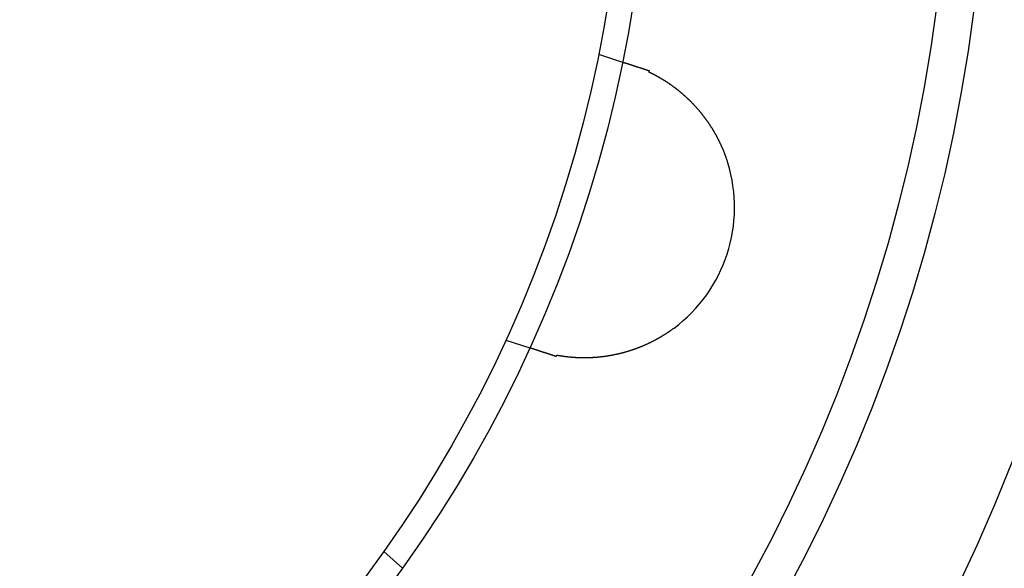
# Model space of a CAD drawing. Extents: x -130 to 130, y -316 to 248.
# Drawn here: x 28 to 67, y -211 to -189 of the extents above; entities that cross this region are included whole.
import ezdxf

# ---------------------------------------------------------------- set-up
doc = ezdxf.new("R2010")
doc.units = 0
doc.header["$LTSCALE"] = 20
doc.layers.get('0').update_dxf_attribs({"linetype": 'CONTINUOUS'})
doc.layers.add('STEMPEL', color=3, linetype='CONTINUOUS')

# ---------------------------------------------------------------- blocks, each defined once
blk = doc.blocks.new('A$CCBC14164')
at = {"color": 1, "linetype": 'CONTINUOUS'}
for p, q in [((50.97873, 119.74478), (51.93606, 119.43373)), ((47.27052, 108.3321), (48.22785, 108.02105)), ((42.40021, 99.89648), (43.14826, 99.22293))]:
    blk.add_line(p, q, dxfattribs=at)
at = {"color": 1}
for points in [[(51.9361, 119.434, 0), (51.9361, 119.434, 0), (51.9361, 119.434, 0), (51.9361, 119.434, 0), (51.9362, 119.434, 0), (51.9363, 119.434, 0), (51.9364, 119.434, 0), (51.9365, 119.434, 0), (51.9366, 119.434, 0), (51.9367, 119.434, 0), (51.9369, 119.433, 0), (51.9371, 119.433, 0), (51.9373, 119.433, 0), (51.9375, 119.433, 0), (51.9377, 119.433, 0), (51.938, 119.433, 0), (51.9382, 119.433, 0), (51.9385, 119.433, 0), (51.9388, 119.433, 0), (51.9391, 119.433, 0), (51.9395, 119.433, 0), (51.9398, 119.432, 0), (51.9402, 119.432, 0), (51.9406, 119.432, 0), (51.941, 119.432, 0), (51.9414, 119.432, 0), (51.9419, 119.432, 0), (51.9423, 119.432, 0), (51.9428, 119.432, 0), (51.9433, 119.431, 0), (51.9438, 119.431, 0), (51.9443, 119.431, 0), (51.9449, 119.431, 0), (51.9454, 119.431, 0), (51.946, 119.43, 0), (51.9466, 119.43, 0), (51.9472, 119.43, 0), (51.9479, 119.43, 0), (51.9485, 119.43, 0), (51.9492, 119.429, 0), (51.9499, 119.429, 0), (51.9506, 119.429, 0), (51.9513, 119.429, 0), (51.9521, 119.429, 0), (51.9528, 119.428, 0), (51.9536, 119.428, 0), (51.9544, 119.428, 0), (51.9552, 119.428, 0), (51.956, 119.427, 0), (51.9569, 119.427, 0), (51.9578, 119.427, 0), (51.9587, 119.426, 0), (51.9596, 119.426, 0), (51.9605, 119.426, 0), (51.9614, 119.425, 0), (51.9624, 119.425, 0), (51.9634, 119.425, 0), (51.9644, 119.425, 0), (51.9654, 119.424, 0), (51.9664, 119.424, 0), (51.9675, 119.424, 0), (51.9686, 119.423, 0), (51.9696, 119.423, 0), (51.9708, 119.422, 0), (51.9719, 119.422, 0), (51.973, 119.422, 0), (51.9742, 119.421, 0), (51.9754, 119.421, 0), (51.9766, 119.421, 0), (51.9778, 119.42, 0), (51.979, 119.42, 0), (51.9803, 119.419, 0), (51.9816, 119.419, 0), (51.9829, 119.419, 0), (51.9842, 119.418, 0), (51.9855, 119.418, 0), (51.9869, 119.417, 0), (51.9882, 119.417, 0), (51.9896, 119.416, 0), (51.991, 119.416, 0), (51.9925, 119.415, 0), (51.9939, 119.415, 0), (51.9954, 119.414, 0), (51.9969, 119.414, 0), (51.9984, 119.413, 0), (51.9999, 119.413, 0), (52.0014, 119.412, 0), (52.003, 119.412, 0), (52.0046, 119.411, 0), (52.0062, 119.411, 0), (52.0078, 119.41, 0), (52.0094, 119.41, 0), (52.0111, 119.409, 0), (52.0128, 119.409, 0), (52.0145, 119.408, 0), (52.0162, 119.408, 0), (52.0179, 119.407, 0), (52.0197, 119.407, 0), (52.0215, 119.406, 0), (52.0233, 119.405, 0), (52.0251, 119.405, 0), (52.0269, 119.404, 0), (52.0288, 119.404, 0), (52.0306, 119.403, 0), (52.0325, 119.402, 0), (52.0344, 119.402, 0), (52.0364, 119.401, 0), (52.0383, 119.401, 0), (52.0403, 119.4, 0), (52.0423, 119.399, 0), (52.0443, 119.399, 0), (52.0463, 119.398, 0), (52.0483, 119.397, 0), (52.0504, 119.397, 0), (52.0525, 119.396, 0), (52.0546, 119.395, 0), (52.0567, 119.395, 0), (52.0588, 119.394, 0), (52.061, 119.393, 0), (52.0631, 119.392, 0), (52.0653, 119.392, 0), (52.0675, 119.391, 0), (52.0697, 119.39, 0), (52.072, 119.39, 0), (52.0742, 119.389, 0), (52.0765, 119.388, 0), (52.0788, 119.387, 0), (52.0811, 119.387, 0), (52.0834, 119.386, 0), (52.0858, 119.385, 0), (52.0881, 119.384, 0), (52.0905, 119.384, 0), (52.0929, 119.383, 0), (52.0953, 119.382, 0), (52.0977, 119.381, 0), (52.1002, 119.38, 0), (52.1026, 119.38, 0), (52.1051, 119.379, 0), (52.1076, 119.378, 0), (52.1101, 119.377, 0), (52.1126, 119.376, 0), (52.1151, 119.376, 0), (52.1177, 119.375, 0), (52.1203, 119.374, 0), (52.1229, 119.373, 0), (52.1255, 119.372, 0), (52.1281, 119.371, 0), (52.1307, 119.37, 0), (52.1333, 119.37, 0), (52.136, 119.369, 0), (52.1387, 119.368, 0), (52.1414, 119.367, 0), (52.1441, 119.366, 0), (52.1468, 119.365, 0), (52.1495, 119.364, 0), (52.1523, 119.363, 0), (52.155, 119.363, 0), (52.1578, 119.362, 0), (52.1606, 119.361, 0), (52.1634, 119.36, 0), (52.1662, 119.359, 0), (52.1691, 119.358, 0), (52.1719, 119.357, 0), (52.1748, 119.356, 0), (52.1776, 119.355, 0), (52.1805, 119.354, 0), (52.1834, 119.353, 0), (52.1863, 119.352, 0), (52.1893, 119.351, 0), (52.1922, 119.35, 0), (52.1952, 119.35, 0), (52.1981, 119.349, 0), (52.2011, 119.348, 0), (52.2041, 119.347, 0), (52.2071, 119.346, 0), (52.2101, 119.345, 0), (52.2132, 119.344, 0), (52.2162, 119.343, 0), (52.2193, 119.342, 0), (52.2223, 119.341, 0), (52.2254, 119.34, 0), (52.2285, 119.339, 0), (52.2316, 119.338, 0), (52.2347, 119.337, 0), (52.2379, 119.336, 0), (52.241, 119.335, 0), (52.2442, 119.334, 0), (52.2473, 119.333, 0), (52.2505, 119.332, 0), (52.2537, 119.331, 0), (52.2569, 119.329, 0), (52.2601, 119.328, 0)], [(52.2601, 119.328, 0), (52.2621, 119.328, 0), (52.2641, 119.327, 0), (52.2661, 119.326, 0), (52.2681, 119.326, 0), (52.2701, 119.325, 0), (52.2722, 119.325, 0), (52.2742, 119.324, 0), (52.2762, 119.323, 0), (52.2783, 119.323, 0), (52.2803, 119.322, 0), (52.2823, 119.321, 0), (52.2844, 119.321, 0), (52.2864, 119.32, 0), (52.2885, 119.319, 0), (52.2905, 119.319, 0), (52.2926, 119.318, 0), (52.2947, 119.317, 0), (52.2967, 119.317, 0), (52.2988, 119.316, 0), (52.3009, 119.315, 0), (52.3029, 119.315, 0), (52.305, 119.314, 0), (52.3071, 119.313, 0), (52.3092, 119.312, 0), (52.3114, 119.312, 0), (52.3135, 119.311, 0), (52.3156, 119.31, 0), (52.3178, 119.31, 0), (52.3199, 119.309, 0), (52.3221, 119.308, 0), (52.3242, 119.308, 0), (52.3264, 119.307, 0), (52.3286, 119.306, 0), (52.3308, 119.305, 0), (52.333, 119.305, 0), (52.3352, 119.304, 0), (52.3374, 119.303, 0), (52.3396, 119.303, 0), (52.3418, 119.302, 0), (52.3441, 119.301, 0), (52.3463, 119.3, 0), (52.3486, 119.3, 0), (52.3508, 119.299, 0), (52.3531, 119.298, 0), (52.3554, 119.297, 0), (52.3577, 119.297, 0), (52.36, 119.296, 0), (52.3623, 119.295, 0), (52.3646, 119.294, 0), (52.3669, 119.294, 0), (52.3692, 119.293, 0), (52.3716, 119.292, 0), (52.3739, 119.291, 0), (52.3763, 119.291, 0), (52.3786, 119.29, 0), (52.381, 119.289, 0), (52.3834, 119.288, 0), (52.3858, 119.288, 0), (52.3881, 119.287, 0), (52.3905, 119.286, 0), (52.393, 119.285, 0), (52.3954, 119.284, 0), (52.3978, 119.284, 0), (52.4002, 119.283, 0), (52.4027, 119.282, 0), (52.4051, 119.281, 0), (52.4076, 119.281, 0), (52.41, 119.28, 0), (52.4125, 119.279, 0), (52.415, 119.278, 0), (52.4175, 119.277, 0), (52.4199, 119.277, 0), (52.4224, 119.276, 0), (52.425, 119.275, 0), (52.4275, 119.274, 0), (52.43, 119.273, 0), (52.4325, 119.272, 0), (52.4351, 119.272, 0), (52.4376, 119.271, 0), (52.4402, 119.27, 0), (52.4427, 119.269, 0), (52.4453, 119.268, 0), (52.4479, 119.267, 0), (52.4505, 119.267, 0), (52.453, 119.266, 0), (52.4556, 119.265, 0), (52.4583, 119.264, 0), (52.4609, 119.263, 0), (52.4635, 119.262, 0), (52.4661, 119.261, 0), (52.4688, 119.261, 0), (52.4714, 119.26, 0), (52.4741, 119.259, 0), (52.4767, 119.258, 0), (52.4794, 119.257, 0), (52.4821, 119.256, 0), (52.4847, 119.255, 0), (52.4874, 119.255, 0), (52.4901, 119.254, 0), (52.4928, 119.253, 0), (52.4955, 119.252, 0), (52.4983, 119.251, 0), (52.501, 119.25, 0), (52.5037, 119.249, 0), (52.5065, 119.248, 0), (52.5092, 119.247, 0), (52.512, 119.247, 0), (52.5147, 119.246, 0), (52.5175, 119.245, 0), (52.5203, 119.244, 0), (52.5231, 119.243, 0), (52.5258, 119.242, 0), (52.5286, 119.241, 0), (52.5315, 119.24, 0), (52.5343, 119.239, 0), (52.5371, 119.238, 0), (52.5399, 119.238, 0), (52.5428, 119.237, 0), (52.5456, 119.236, 0), (52.5484, 119.235, 0), (52.5513, 119.234, 0), (52.5542, 119.233, 0), (52.557, 119.232, 0), (52.5599, 119.231, 0), (52.5628, 119.23, 0), (52.5657, 119.229, 0), (52.5686, 119.228, 0), (52.5715, 119.227, 0), (52.5744, 119.226, 0), (52.5773, 119.225, 0), (52.5803, 119.224, 0), (52.5832, 119.223, 0), (52.5861, 119.223, 0), (52.5891, 119.222, 0), (52.592, 119.221, 0), (52.595, 119.22, 0), (52.598, 119.219, 0), (52.6009, 119.218, 0), (52.6039, 119.217, 0), (52.6069, 119.216, 0), (52.6099, 119.215, 0), (52.6129, 119.214, 0), (52.6159, 119.213, 0), (52.6189, 119.212, 0), (52.622, 119.211, 0), (52.625, 119.21, 0), (52.628, 119.209, 0), (52.6311, 119.208, 0), (52.6341, 119.207, 0), (52.6372, 119.206, 0), (52.6403, 119.205, 0), (52.6433, 119.204, 0), (52.6464, 119.203, 0), (52.6495, 119.202, 0), (52.6526, 119.201, 0), (52.6557, 119.2, 0), (52.6588, 119.199, 0), (52.6619, 119.198, 0), (52.665, 119.197, 0), (52.6681, 119.196, 0), (52.6713, 119.195, 0), (52.6744, 119.194, 0), (52.6776, 119.193, 0), (52.6807, 119.192, 0), (52.6839, 119.191, 0), (52.687, 119.19, 0), (52.6902, 119.189, 0), (52.6934, 119.188, 0), (52.6966, 119.187, 0), (52.6998, 119.186, 0), (52.703, 119.185, 0), (52.7062, 119.184, 0), (52.7094, 119.182, 0), (52.7126, 119.181, 0), (52.7158, 119.18, 0), (52.719, 119.179, 0), (52.7223, 119.178, 0), (52.7255, 119.177, 0), (52.7288, 119.176, 0), (52.732, 119.175, 0), (52.7353, 119.174, 0), (52.7386, 119.173, 0), (52.7418, 119.172, 0), (52.7451, 119.171, 0), (52.7484, 119.17, 0), (52.7517, 119.169, 0), (52.755, 119.168, 0), (52.7583, 119.167, 0), (52.7616, 119.165, 0), (52.7649, 119.164, 0), (52.7683, 119.163, 0), (52.7716, 119.162, 0), (52.7749, 119.161, 0), (52.7783, 119.16, 0), (52.7816, 119.159, 0), (52.785, 119.158, 0), (52.7883, 119.157, 0), (52.7917, 119.156, 0), (52.7951, 119.155, 0), (52.7984, 119.154, 0), (52.8018, 119.152, 0), (52.8052, 119.151, 0), (52.8086, 119.15, 0), (52.812, 119.149, 0), (52.8154, 119.148, 0), (52.8188, 119.147, 0), (52.8222, 119.146, 0), (52.8256, 119.145, 0), (52.8291, 119.144, 0), (52.8325, 119.142, 0), (52.8359, 119.141, 0), (52.8394, 119.14, 0), (52.8428, 119.139, 0), (52.8463, 119.138, 0), (52.8497, 119.137, 0), (52.8532, 119.136, 0), (52.8566, 119.135, 0), (52.8601, 119.133, 0), (52.8636, 119.132, 0), (52.8671, 119.131, 0), (52.8706, 119.13, 0), (52.874, 119.129, 0), (52.8775, 119.128, 0), (52.881, 119.127, 0), (52.8845, 119.126, 0), (52.8881, 119.124, 0), (52.8916, 119.123, 0), (52.8951, 119.122, 0), (52.8986, 119.121, 0), (52.9021, 119.12, 0), (52.9057, 119.119, 0), (52.9092, 119.118, 0), (52.9128, 119.116, 0), (52.9163, 119.115, 0), (52.9199, 119.114, 0), (52.9234, 119.113, 0), (52.927, 119.112, 0), (52.9305, 119.111, 0), (52.9341, 119.109, 0), (52.9377, 119.108, 0), (52.9413, 119.107, 0), (52.9448, 119.106, 0), (52.9484, 119.105, 0), (52.952, 119.104, 0), (52.9556, 119.102, 0), (52.9592, 119.101, 0), (52.9628, 119.1, 0), (52.9664, 119.099, 0), (52.97, 119.098, 0), (52.9737, 119.097, 0), (52.9773, 119.095, 0), (52.9809, 119.094, 0), (52.9845, 119.093, 0), (52.9882, 119.092, 0), (52.9918, 119.091, 0)], [(52.9918, 119.091, 0), (52.9917, 119.09, 0), (52.9916, 119.09, 0), (52.9914, 119.09, 0), (52.9913, 119.089, 0), (52.9912, 119.089, 0), (52.9911, 119.088, 0), (52.991, 119.088, 0), (52.9908, 119.088, 0), (52.9907, 119.087, 0), (52.9906, 119.087, 0), (52.9905, 119.087, 0), (52.9904, 119.086, 0), (52.9902, 119.086, 0), (52.9901, 119.085, 0), (52.99, 119.085, 0), (52.9899, 119.085, 0), (52.9898, 119.084, 0), (52.9896, 119.084, 0), (52.9895, 119.084, 0), (52.9894, 119.083, 0), (52.9893, 119.083, 0), (52.9892, 119.083, 0), (52.989, 119.082, 0), (52.9889, 119.082, 0), (52.9888, 119.081, 0), (52.9887, 119.081, 0), (52.9885, 119.081, 0), (52.9884, 119.08, 0), (52.9883, 119.08, 0), (52.9882, 119.08, 0), (52.9881, 119.079, 0), (52.9879, 119.079, 0), (52.9878, 119.078, 0), (52.9877, 119.078, 0), (52.9876, 119.078, 0), (52.9875, 119.077, 0), (52.9873, 119.077, 0), (52.9872, 119.077, 0), (52.9871, 119.076, 0), (52.987, 119.076, 0), (52.9869, 119.075, 0), (52.9867, 119.075, 0), (52.9866, 119.075, 0), (52.9865, 119.074, 0), (52.9864, 119.074, 0), (52.9863, 119.074, 0), (52.9861, 119.073, 0), (52.986, 119.073, 0), (52.9859, 119.073, 0), (52.9858, 119.072, 0), (52.9857, 119.072, 0), (52.9855, 119.071, 0), (52.9854, 119.071, 0), (52.9853, 119.071, 0), (52.9852, 119.07, 0), (52.9851, 119.07, 0), (52.9849, 119.07, 0), (52.9848, 119.069, 0), (52.9847, 119.069, 0), (52.9846, 119.068, 0), (52.9845, 119.068, 0), (52.9843, 119.068, 0), (52.9842, 119.067, 0), (52.9841, 119.067, 0), (52.984, 119.067, 0), (52.9838, 119.066, 0), (52.9837, 119.066, 0), (52.9836, 119.065, 0), (52.9835, 119.065, 0), (52.9834, 119.065, 0), (52.9832, 119.064, 0), (52.9831, 119.064, 0), (52.983, 119.064, 0), (52.9829, 119.063, 0), (52.9828, 119.063, 0), (52.9826, 119.063, 0), (52.9825, 119.062, 0), (52.9824, 119.062, 0), (52.9823, 119.061, 0), (52.9822, 119.061, 0), (52.982, 119.061, 0), (52.9819, 119.06, 0), (52.9818, 119.06, 0), (52.9817, 119.06, 0), (52.9816, 119.059, 0), (52.9814, 119.059, 0), (52.9813, 119.058, 0), (52.9812, 119.058, 0), (52.9811, 119.058, 0), (52.981, 119.057, 0), (52.9808, 119.057, 0), (52.9807, 119.057, 0), (52.9806, 119.056, 0), (52.9805, 119.056, 0), (52.9804, 119.055, 0), (52.9802, 119.055, 0), (52.9801, 119.055, 0), (52.98, 119.054, 0), (52.9799, 119.054, 0), (52.9798, 119.054, 0), (52.9796, 119.053, 0), (52.9795, 119.053, 0), (52.9794, 119.052, 0), (52.9793, 119.052, 0), (52.9791, 119.052, 0), (52.979, 119.051, 0), (52.9789, 119.051, 0), (52.9788, 119.051, 0), (52.9787, 119.05, 0), (52.9785, 119.05, 0), (52.9784, 119.05, 0), (52.9783, 119.049, 0), (52.9782, 119.049, 0), (52.9781, 119.048, 0), (52.9779, 119.048, 0), (52.9778, 119.048, 0), (52.9777, 119.047, 0), (52.9776, 119.047, 0), (52.9775, 119.047, 0), (52.9773, 119.046, 0), (52.9772, 119.046, 0), (52.9771, 119.045, 0), (52.977, 119.045, 0), (52.9769, 119.045, 0), (52.9767, 119.044, 0), (52.9766, 119.044, 0), (52.9765, 119.044, 0)], [(52.9765, 119.044, 0), (52.9864, 119.039, 0), (52.9963, 119.034, 0), (53.0062, 119.029, 0), (53.0162, 119.025, 0), (53.0262, 119.02, 0), (53.0362, 119.015, 0), (53.0463, 119.01, 0), (53.0564, 119.005, 0), (53.0665, 119, 0), (53.0767, 118.995, 0), (53.0869, 118.99, 0), (53.0971, 118.985, 0), (53.1074, 118.98, 0), (53.1177, 118.974, 0), (53.1281, 118.969, 0), (53.1384, 118.964, 0), (53.1489, 118.958, 0), (53.1593, 118.953, 0), (53.1698, 118.948, 0), (53.1803, 118.942, 0), (53.1908, 118.937, 0), (53.2014, 118.931, 0), (53.212, 118.926, 0), (53.2226, 118.92, 0), (53.2333, 118.914, 0), (53.244, 118.908, 0), (53.2547, 118.903, 0), (53.2654, 118.897, 0), (53.2761, 118.891, 0), (53.2869, 118.885, 0), (53.2977, 118.879, 0), (53.3085, 118.873, 0), (53.3193, 118.867, 0), (53.3302, 118.861, 0), (53.3411, 118.855, 0), (53.352, 118.849, 0), (53.3629, 118.843, 0), (53.3738, 118.837, 0), (53.3848, 118.83, 0), (53.3957, 118.824, 0), (53.4067, 118.818, 0), (53.4177, 118.811, 0), (53.4288, 118.805, 0), (53.4398, 118.799, 0), (53.4509, 118.792, 0), (53.462, 118.786, 0), (53.4731, 118.779, 0), (53.4842, 118.772, 0), (53.4953, 118.766, 0), (53.5065, 118.759, 0), (53.5176, 118.752, 0), (53.5288, 118.745, 0), (53.54, 118.739, 0), (53.5513, 118.732, 0), (53.5625, 118.725, 0), (53.5737, 118.718, 0), (53.585, 118.711, 0), (53.5963, 118.704, 0), (53.6076, 118.697, 0), (53.6189, 118.689, 0), (53.6302, 118.682, 0), (53.6416, 118.675, 0), (53.6529, 118.668, 0), (53.6643, 118.66, 0), (53.6757, 118.653, 0), (53.6871, 118.646, 0), (53.6985, 118.638, 0), (53.7099, 118.631, 0), (53.7213, 118.623, 0), (53.7328, 118.615, 0), (53.7442, 118.608, 0), (53.7557, 118.6, 0), (53.7672, 118.592, 0), (53.7787, 118.584, 0), (53.7902, 118.577, 0), (53.8017, 118.569, 0), (53.8132, 118.561, 0), (53.8247, 118.553, 0), (53.8363, 118.545, 0), (53.8478, 118.537, 0), (53.8594, 118.529, 0), (53.871, 118.52, 0), (53.8826, 118.512, 0), (53.8942, 118.504, 0), (53.9058, 118.496, 0), (53.9174, 118.487, 0), (53.929, 118.479, 0), (53.9406, 118.47, 0), (53.9523, 118.462, 0), (53.9639, 118.453, 0), (53.9756, 118.445, 0), (53.9872, 118.436, 0), (53.9989, 118.427, 0), (54.0105, 118.419, 0), (54.0222, 118.41, 0), (54.0339, 118.401, 0), (54.0456, 118.392, 0), (54.0573, 118.383, 0), (54.069, 118.374, 0), (54.0807, 118.365, 0), (54.0924, 118.356, 0), (54.1041, 118.347, 0), (54.1159, 118.338, 0), (54.1276, 118.328, 0), (54.1393, 118.319, 0), (54.1511, 118.31, 0), (54.1628, 118.3, 0), (54.1745, 118.291, 0), (54.1863, 118.281, 0), (54.198, 118.272, 0), (54.2098, 118.262, 0), (54.2215, 118.253, 0), (54.2333, 118.243, 0), (54.245, 118.233, 0), (54.2568, 118.223, 0), (54.2686, 118.213, 0), (54.2803, 118.204, 0), (54.2921, 118.194, 0), (54.3038, 118.184, 0), (54.3156, 118.173, 0), (54.3273, 118.163, 0), (54.339, 118.153, 0), (54.3507, 118.143, 0), (54.3624, 118.133, 0), (54.3741, 118.123, 0), (54.3857, 118.112, 0), (54.3974, 118.102, 0), (54.409, 118.092, 0), (54.4206, 118.081, 0), (54.4322, 118.071, 0), (54.4438, 118.06, 0), (54.4554, 118.05, 0), (54.4669, 118.039, 0), (54.4784, 118.028, 0), (54.49, 118.018, 0), (54.5015, 118.007, 0), (54.5129, 117.996, 0), (54.5244, 117.985, 0), (54.5359, 117.975, 0), (54.5473, 117.964, 0), (54.5587, 117.953, 0), (54.5701, 117.942, 0), (54.5815, 117.931, 0), (54.5929, 117.92, 0), (54.6042, 117.909, 0), (54.6155, 117.897, 0), (54.6268, 117.886, 0), (54.6381, 117.875, 0), (54.6494, 117.864, 0), (54.6607, 117.853, 0), (54.6719, 117.841, 0), (54.6831, 117.83, 0), (54.6943, 117.818, 0), (54.7055, 117.807, 0), (54.7166, 117.796, 0), (54.7278, 117.784, 0), (54.7389, 117.772, 0), (54.75, 117.761, 0), (54.7611, 117.749, 0), (54.7721, 117.737, 0), (54.7832, 117.726, 0), (54.7942, 117.714, 0), (54.8052, 117.702, 0), (54.8162, 117.69, 0), (54.8271, 117.678, 0), (54.838, 117.666, 0), (54.8489, 117.654, 0), (54.8598, 117.642, 0), (54.8707, 117.63, 0), (54.8815, 117.618, 0), (54.8923, 117.606, 0), (54.9031, 117.594, 0), (54.9139, 117.582, 0), (54.9247, 117.569, 0), (54.9354, 117.557, 0), (54.9461, 117.545, 0), (54.9568, 117.532, 0), (54.9674, 117.52, 0), (54.9781, 117.507, 0), (54.9887, 117.495, 0), (54.9992, 117.482, 0), (55.0098, 117.47, 0), (55.0203, 117.457, 0), (55.0308, 117.444, 0), (55.0413, 117.432, 0), (55.0518, 117.419, 0), (55.0622, 117.406, 0), (55.0726, 117.393, 0), (55.083, 117.38, 0), (55.0934, 117.367, 0), (55.1037, 117.355, 0), (55.114, 117.342, 0), (55.1243, 117.328, 0), (55.1345, 117.315, 0), (55.1447, 117.302, 0), (55.1549, 117.289, 0), (55.1651, 117.276, 0), (55.1752, 117.263, 0), (55.1853, 117.249, 0), (55.1954, 117.236, 0), (55.2055, 117.223, 0), (55.2155, 117.209, 0), (55.2255, 117.196, 0), (55.2355, 117.182, 0), (55.2454, 117.169, 0), (55.2553, 117.155, 0), (55.2652, 117.142, 0), (55.2751, 117.128, 0), (55.2849, 117.114, 0), (55.2947, 117.101, 0), (55.3045, 117.087, 0), (55.3142, 117.073, 0), (55.3239, 117.059, 0), (55.3336, 117.045, 0), (55.3432, 117.031, 0), (55.3528, 117.017, 0), (55.3624, 117.003, 0), (55.372, 116.989, 0), (55.3815, 116.975, 0), (55.391, 116.961, 0), (55.4004, 116.947, 0), (55.4099, 116.933, 0), (55.4192, 116.919, 0), (55.4286, 116.904, 0), (55.4379, 116.89, 0), (55.4472, 116.876, 0), (55.4564, 116.861, 0), (55.4656, 116.847, 0), (55.4748, 116.833, 0), (55.4839, 116.818, 0), (55.493, 116.804, 0), (55.5021, 116.789, 0), (55.5111, 116.775, 0), (55.5201, 116.76, 0), (55.529, 116.745, 0), (55.5379, 116.731, 0), (55.5468, 116.716, 0), (55.5556, 116.701, 0), (55.5644, 116.686, 0), (55.5732, 116.672, 0), (55.5819, 116.657, 0), (55.5906, 116.642, 0), (55.5992, 116.627, 0), (55.6078, 116.612, 0), (55.6164, 116.597, 0), (55.6249, 116.582, 0), (55.6334, 116.567, 0), (55.6419, 116.552, 0), (55.6503, 116.537, 0), (55.6586, 116.522, 0), (55.667, 116.507, 0), (55.6753, 116.492, 0), (55.6835, 116.476, 0), (55.6917, 116.461, 0), (55.6999, 116.446, 0), (55.708, 116.431, 0), (55.7161, 116.415, 0), (55.7242, 116.4, 0), (55.7322, 116.385, 0), (55.7402, 116.369, 0), (55.7481, 116.354, 0), (55.756, 116.338, 0), (55.7638, 116.323, 0), (55.7716, 116.307, 0), (55.7794, 116.292, 0), (55.7871, 116.276, 0), (55.7948, 116.26, 0), (55.8024, 116.245, 0), (55.8101, 116.229, 0), (55.8176, 116.213, 0), (55.8251, 116.197, 0), (55.8326, 116.182, 0), (55.84, 116.166, 0), (55.8474, 116.15, 0), (55.8548, 116.134, 0), (55.8621, 116.118, 0), (55.8693, 116.102, 0), (55.8766, 116.086, 0), (55.8837, 116.07, 0), (55.8909, 116.054, 0), (55.898, 116.038, 0), (55.905, 116.022, 0), (55.912, 116.006, 0), (55.919, 115.99, 0), (55.9259, 115.974, 0), (55.9328, 115.958, 0), (55.9396, 115.941, 0), (55.9464, 115.925, 0), (55.9531, 115.909, 0), (55.9598, 115.892, 0), (55.9665, 115.876, 0), (55.9731, 115.86, 0), (55.9797, 115.843, 0), (55.9862, 115.827, 0), (55.9927, 115.81, 0), (55.9991, 115.794, 0), (56.0055, 115.777, 0), (56.0118, 115.761, 0), (56.0181, 115.744, 0), (56.0244, 115.728, 0), (56.0306, 115.711, 0), (56.0367, 115.695, 0), (56.0428, 115.678, 0), (56.0489, 115.661, 0), (56.0549, 115.644, 0), (56.0609, 115.628, 0), (56.0668, 115.611, 0), (56.0727, 115.594, 0), (56.0785, 115.577, 0), (56.0843, 115.56, 0), (56.09, 115.543, 0), (56.0957, 115.527, 0), (56.1014, 115.51, 0), (56.107, 115.493, 0), (56.1125, 115.476, 0), (56.118, 115.459, 0), (56.1235, 115.442, 0), (56.1289, 115.424, 0), (56.1343, 115.407, 0)], [(53.9909, 108.811, 0), (53.977, 108.8, 0), (53.963, 108.79, 0), (53.949, 108.78, 0), (53.9349, 108.77, 0), (53.9209, 108.759, 0), (53.9068, 108.749, 0), (53.8927, 108.739, 0), (53.8785, 108.729, 0), (53.8644, 108.719, 0), (53.8502, 108.709, 0), (53.836, 108.699, 0), (53.8217, 108.689, 0), (53.8075, 108.679, 0), (53.7932, 108.67, 0), (53.7788, 108.66, 0), (53.7645, 108.65, 0), (53.7501, 108.64, 0), (53.7357, 108.631, 0), (53.7213, 108.621, 0), (53.7068, 108.612, 0), (53.6924, 108.602, 0), (53.6779, 108.593, 0), (53.6634, 108.583, 0), (53.6488, 108.574, 0), (53.6342, 108.565, 0), (53.6196, 108.555, 0), (53.605, 108.546, 0), (53.5904, 108.537, 0), (53.5757, 108.528, 0), (53.561, 108.519, 0), (53.5463, 108.51, 0), (53.5316, 108.501, 0), (53.5168, 108.492, 0), (53.502, 108.483, 0), (53.4872, 108.474, 0), (53.4724, 108.465, 0), (53.4575, 108.456, 0), (53.4427, 108.447, 0), (53.4278, 108.439, 0), (53.4128, 108.43, 0), (53.3979, 108.421, 0), (53.3829, 108.413, 0), (53.3679, 108.404, 0), (53.3529, 108.396, 0), (53.3379, 108.387, 0), (53.3228, 108.379, 0), (53.3078, 108.371, 0), (53.2927, 108.362, 0), (53.2776, 108.354, 0), (53.2624, 108.346, 0), (53.2472, 108.338, 0), (53.2321, 108.329, 0), (53.2169, 108.321, 0), (53.2016, 108.313, 0), (53.1864, 108.305, 0), (53.1711, 108.297, 0), (53.1558, 108.289, 0), (53.1405, 108.282, 0), (53.1252, 108.274, 0), (53.1099, 108.266, 0), (53.0945, 108.258, 0), (53.0791, 108.251, 0), (53.0637, 108.243, 0), (53.0483, 108.235, 0), (53.0328, 108.228, 0), (53.0174, 108.22, 0), (53.0019, 108.213, 0), (52.9864, 108.205, 0), (52.9708, 108.198, 0), (52.9553, 108.191, 0), (52.9397, 108.183, 0), (52.9242, 108.176, 0), (52.9086, 108.169, 0), (52.8929, 108.162, 0), (52.8773, 108.155, 0), (52.8617, 108.148, 0), (52.846, 108.141, 0), (52.8303, 108.134, 0), (52.8146, 108.127, 0), (52.7989, 108.12, 0), (52.7831, 108.113, 0), (52.7674, 108.106, 0), (52.7516, 108.1, 0), (52.7358, 108.093, 0), (52.72, 108.086, 0), (52.7041, 108.08, 0), (52.6883, 108.073, 0), (52.6724, 108.067, 0), (52.6565, 108.06, 0), (52.6406, 108.054, 0), (52.6247, 108.047, 0), (52.6088, 108.041, 0), (52.5929, 108.035, 0), (52.5769, 108.029, 0), (52.5609, 108.022, 0), (52.5449, 108.016, 0), (52.5289, 108.01, 0), (52.5129, 108.004, 0), (52.4969, 107.998, 0), (52.4808, 107.992, 0), (52.4647, 107.986, 0), (52.4487, 107.981, 0), (52.4326, 107.975, 0), (52.4165, 107.969, 0), (52.4004, 107.963, 0), (52.3844, 107.958, 0), (52.3683, 107.952, 0), (52.3522, 107.947, 0), (52.3361, 107.941, 0), (52.32, 107.936, 0), (52.3039, 107.93, 0), (52.2878, 107.925, 0), (52.2717, 107.92, 0), (52.2557, 107.914, 0), (52.2396, 107.909, 0), (52.2235, 107.904, 0), (52.2074, 107.899, 0), (52.1913, 107.894, 0), (52.1752, 107.889, 0), (52.1591, 107.884, 0), (52.143, 107.879, 0), (52.1269, 107.874, 0), (52.1108, 107.869, 0), (52.0948, 107.865, 0), (52.0787, 107.86, 0), (52.0626, 107.855, 0), (52.0465, 107.851, 0), (52.0304, 107.846, 0), (52.0143, 107.842, 0), (51.9983, 107.837, 0), (51.9822, 107.833, 0), (51.9661, 107.829, 0), (51.95, 107.824, 0), (51.934, 107.82, 0), (51.9179, 107.816, 0), (51.9019, 107.812, 0), (51.8858, 107.808, 0), (51.8697, 107.803, 0), (51.8537, 107.799, 0), (51.8376, 107.795, 0), (51.8216, 107.792, 0), (51.8055, 107.788, 0), (51.7895, 107.784, 0), (51.7735, 107.78, 0), (51.7574, 107.776, 0), (51.7414, 107.773, 0), (51.7254, 107.769, 0), (51.7094, 107.765, 0), (51.6934, 107.762, 0), (51.6774, 107.758, 0), (51.6614, 107.755, 0), (51.6454, 107.752, 0), (51.6294, 107.748, 0), (51.6134, 107.745, 0), (51.5974, 107.742, 0), (51.5814, 107.738, 0), (51.5655, 107.735, 0), (51.5495, 107.732, 0), (51.5336, 107.729, 0), (51.5176, 107.726, 0), (51.5017, 107.723, 0), (51.4857, 107.72, 0), (51.4698, 107.717, 0), (51.4539, 107.714, 0), (51.438, 107.712, 0), (51.4221, 107.709, 0), (51.4062, 107.706, 0), (51.3903, 107.703, 0), (51.3744, 107.701, 0), (51.3585, 107.698, 0), (51.3427, 107.696, 0), (51.3268, 107.693, 0), (51.311, 107.691, 0), (51.2951, 107.688, 0), (51.2793, 107.686, 0), (51.2635, 107.684, 0), (51.2477, 107.681, 0), (51.2319, 107.679, 0), (51.2161, 107.677, 0), (51.2003, 107.675, 0), (51.1845, 107.673, 0), (51.1688, 107.671, 0), (51.153, 107.669, 0), (51.1373, 107.667, 0), (51.1215, 107.665, 0), (51.1058, 107.663, 0), (51.0901, 107.661, 0), (51.0744, 107.659, 0), (51.0587, 107.658, 0), (51.0431, 107.656, 0), (51.0274, 107.654, 0), (51.0117, 107.653, 0), (50.9961, 107.651, 0), (50.9805, 107.65, 0), (50.9649, 107.648, 0), (50.9493, 107.647, 0), (50.9337, 107.645, 0), (50.9181, 107.644, 0), (50.9026, 107.643, 0), (50.8871, 107.641, 0), (50.8716, 107.64, 0), (50.8561, 107.639, 0), (50.8407, 107.638, 0), (50.8253, 107.637, 0), (50.81, 107.636, 0), (50.7947, 107.635, 0), (50.7794, 107.634, 0), (50.7641, 107.633, 0), (50.7489, 107.632, 0), (50.7337, 107.631, 0), (50.7185, 107.63, 0), (50.7034, 107.629, 0), (50.6883, 107.629, 0), (50.6733, 107.628, 0), (50.6582, 107.627, 0), (50.6432, 107.627, 0), (50.6283, 107.626, 0), (50.6133, 107.626, 0), (50.5984, 107.625, 0), (50.5836, 107.625, 0), (50.5688, 107.624, 0), (50.554, 107.624, 0), (50.5392, 107.624, 0), (50.5245, 107.623, 0), (50.5098, 107.623, 0), (50.4951, 107.623, 0), (50.4805, 107.623, 0), (50.4659, 107.622, 0), (50.4513, 107.622, 0), (50.4368, 107.622, 0), (50.4223, 107.622, 0), (50.4079, 107.622, 0), (50.3935, 107.622, 0), (50.3791, 107.622, 0), (50.3647, 107.622, 0), (50.3504, 107.622, 0), (50.3361, 107.622, 0), (50.3219, 107.623, 0), (50.3077, 107.623, 0), (50.2935, 107.623, 0), (50.2794, 107.623, 0), (50.2653, 107.624, 0), (50.2512, 107.624, 0), (50.2372, 107.624, 0), (50.2232, 107.625, 0), (50.2093, 107.625, 0), (50.1953, 107.626, 0), (50.1815, 107.626, 0), (50.1676, 107.627, 0), (50.1538, 107.627, 0), (50.14, 107.628, 0), (50.1263, 107.629, 0), (50.1126, 107.629, 0), (50.0989, 107.63, 0), (50.0853, 107.631, 0), (50.0717, 107.631, 0), (50.0582, 107.632, 0), (50.0447, 107.633, 0), (50.0312, 107.634, 0), (50.0178, 107.635, 0), (50.0044, 107.636, 0), (49.991, 107.636, 0), (49.9777, 107.637, 0), (49.9644, 107.638, 0), (49.9512, 107.639, 0), (49.938, 107.64, 0), (49.9248, 107.641, 0), (49.9117, 107.642, 0), (49.8986, 107.644, 0), (49.8855, 107.645, 0), (49.8725, 107.646, 0), (49.8596, 107.647, 0), (49.8466, 107.648, 0), (49.8337, 107.649, 0), (49.8209, 107.651, 0), (49.8081, 107.652, 0), (49.7953, 107.653, 0), (49.7826, 107.655, 0), (49.7699, 107.656, 0), (49.7572, 107.657, 0), (49.7446, 107.659, 0), (49.732, 107.66, 0), (49.7195, 107.662, 0), (49.707, 107.663, 0), (49.6946, 107.664, 0), (49.6821, 107.666, 0), (49.6698, 107.667, 0), (49.6574, 107.669, 0), (49.6452, 107.671, 0), (49.6329, 107.672, 0), (49.6207, 107.674, 0), (49.6085, 107.675, 0), (49.5964, 107.677, 0), (49.5843, 107.679, 0), (49.5723, 107.68, 0), (49.5603, 107.682, 0), (49.5484, 107.684, 0), (49.5365, 107.685, 0), (49.5246, 107.687, 0), (49.5129, 107.689, 0), (49.5011, 107.691, 0), (49.4895, 107.693, 0), (49.4778, 107.694, 0), (49.4662, 107.696, 0), (49.4547, 107.698, 0), (49.4433, 107.7, 0), (49.4318, 107.702, 0), (49.4205, 107.704, 0), (49.4092, 107.705, 0), (49.3979, 107.707, 0), (49.3867, 107.709, 0), (49.3755, 107.711, 0), (49.3644, 107.713, 0), (49.3534, 107.715, 0), (49.3424, 107.717, 0), (49.3314, 107.719, 0), (49.3205, 107.721, 0), (49.3097, 107.723, 0), (49.2989, 107.725, 0)], [(48.5519, 107.916, 0), (48.5487, 107.917, 0), (48.5455, 107.918, 0), (48.5423, 107.919, 0), (48.5391, 107.92, 0), (48.536, 107.921, 0), (48.5328, 107.922, 0), (48.5297, 107.923, 0), (48.5265, 107.924, 0), (48.5234, 107.925, 0), (48.5203, 107.926, 0), (48.5172, 107.927, 0), (48.5141, 107.928, 0), (48.5111, 107.929, 0), (48.508, 107.93, 0), (48.505, 107.931, 0), (48.5019, 107.932, 0), (48.4989, 107.933, 0), (48.4959, 107.934, 0), (48.4929, 107.935, 0), (48.4899, 107.936, 0), (48.487, 107.937, 0), (48.484, 107.938, 0), (48.4811, 107.939, 0), (48.4781, 107.94, 0), (48.4752, 107.941, 0), (48.4723, 107.942, 0), (48.4694, 107.943, 0), (48.4666, 107.943, 0), (48.4637, 107.944, 0), (48.4609, 107.945, 0), (48.458, 107.946, 0), (48.4552, 107.947, 0), (48.4524, 107.948, 0), (48.4496, 107.949, 0), (48.4468, 107.95, 0), (48.4441, 107.951, 0), (48.4413, 107.952, 0), (48.4386, 107.953, 0), (48.4359, 107.953, 0), (48.4332, 107.954, 0), (48.4305, 107.955, 0), (48.4278, 107.956, 0), (48.4251, 107.957, 0), (48.4225, 107.958, 0), (48.4199, 107.959, 0), (48.4172, 107.96, 0), (48.4146, 107.96, 0), (48.4121, 107.961, 0), (48.4095, 107.962, 0), (48.4069, 107.963, 0), (48.4044, 107.964, 0), (48.4019, 107.965, 0), (48.3994, 107.965, 0), (48.3969, 107.966, 0), (48.3944, 107.967, 0), (48.392, 107.968, 0), (48.3895, 107.969, 0), (48.3871, 107.969, 0), (48.3847, 107.97, 0), (48.3823, 107.971, 0), (48.3799, 107.972, 0), (48.3776, 107.972, 0), (48.3752, 107.973, 0), (48.3729, 107.974, 0), (48.3706, 107.975, 0), (48.3683, 107.975, 0), (48.366, 107.976, 0), (48.3638, 107.977, 0), (48.3615, 107.978, 0), (48.3593, 107.978, 0), (48.3571, 107.979, 0), (48.3549, 107.98, 0), (48.3528, 107.98, 0), (48.3506, 107.981, 0), (48.3485, 107.982, 0), (48.3464, 107.983, 0), (48.3443, 107.983, 0), (48.3422, 107.984, 0), (48.3401, 107.985, 0), (48.3381, 107.985, 0), (48.3361, 107.986, 0), (48.3341, 107.987, 0), (48.3321, 107.987, 0), (48.3301, 107.988, 0), (48.3282, 107.988, 0), (48.3262, 107.989, 0), (48.3243, 107.99, 0), (48.3224, 107.99, 0), (48.3206, 107.991, 0), (48.3187, 107.992, 0), (48.3169, 107.992, 0), (48.3151, 107.993, 0), (48.3133, 107.993, 0), (48.3115, 107.994, 0), (48.3097, 107.994, 0), (48.308, 107.995, 0), (48.3063, 107.996, 0), (48.3046, 107.996, 0), (48.3029, 107.997, 0), (48.3012, 107.997, 0), (48.2996, 107.998, 0), (48.298, 107.998, 0), (48.2964, 107.999, 0), (48.2948, 107.999, 0), (48.2932, 108, 0), (48.2917, 108, 0), (48.2902, 108.001, 0), (48.2887, 108.001, 0), (48.2872, 108.002, 0), (48.2857, 108.002, 0), (48.2843, 108.003, 0), (48.2828, 108.003, 0), (48.2814, 108.004, 0), (48.28, 108.004, 0), (48.2787, 108.005, 0), (48.2773, 108.005, 0), (48.276, 108.005, 0), (48.2747, 108.006, 0), (48.2734, 108.006, 0), (48.2721, 108.007, 0), (48.2708, 108.007, 0), (48.2696, 108.007, 0), (48.2684, 108.008, 0), (48.2672, 108.008, 0), (48.266, 108.009, 0), (48.2648, 108.009, 0), (48.2637, 108.009, 0), (48.2625, 108.01, 0), (48.2614, 108.01, 0), (48.2603, 108.01, 0), (48.2593, 108.011, 0), (48.2582, 108.011, 0), (48.2572, 108.012, 0), (48.2562, 108.012, 0), (48.2552, 108.012, 0), (48.2542, 108.012, 0), (48.2532, 108.013, 0), (48.2523, 108.013, 0), (48.2514, 108.013, 0), (48.2505, 108.014, 0), (48.2496, 108.014, 0), (48.2487, 108.014, 0), (48.2478, 108.015, 0), (48.247, 108.015, 0), (48.2462, 108.015, 0), (48.2454, 108.015, 0), (48.2446, 108.016, 0), (48.2439, 108.016, 0), (48.2431, 108.016, 0), (48.2424, 108.016, 0), (48.2417, 108.017, 0), (48.241, 108.017, 0), (48.2403, 108.017, 0), (48.2397, 108.017, 0), (48.239, 108.017, 0), (48.2384, 108.018, 0), (48.2378, 108.018, 0), (48.2372, 108.018, 0), (48.2367, 108.018, 0), (48.2361, 108.018, 0), (48.2356, 108.019, 0), (48.2351, 108.019, 0), (48.2346, 108.019, 0), (48.2341, 108.019, 0), (48.2337, 108.019, 0), (48.2332, 108.019, 0), (48.2328, 108.019, 0), (48.2324, 108.02, 0), (48.232, 108.02, 0), (48.2316, 108.02, 0), (48.2313, 108.02, 0), (48.2309, 108.02, 0), (48.2306, 108.02, 0), (48.2303, 108.02, 0), (48.23, 108.02, 0), (48.2298, 108.02, 0), (48.2295, 108.021, 0), (48.2293, 108.021, 0), (48.2291, 108.021, 0), (48.2289, 108.021, 0), (48.2287, 108.021, 0), (48.2285, 108.021, 0), (48.2284, 108.021, 0), (48.2283, 108.021, 0), (48.2282, 108.021, 0), (48.2281, 108.021, 0), (48.228, 108.021, 0), (48.2279, 108.021, 0), (48.2279, 108.021, 0), (48.2279, 108.021, 0), (48.2279, 108.021, 0)], [(49.2836, 107.678, 0), (49.28, 107.679, 0), (49.2763, 107.68, 0), (49.2727, 107.682, 0), (49.2691, 107.683, 0), (49.2655, 107.684, 0), (49.2618, 107.685, 0), (49.2582, 107.686, 0), (49.2546, 107.687, 0), (49.251, 107.689, 0), (49.2474, 107.69, 0), (49.2438, 107.691, 0), (49.2402, 107.692, 0), (49.2366, 107.693, 0), (49.2331, 107.694, 0), (49.2295, 107.696, 0), (49.2259, 107.697, 0), (49.2223, 107.698, 0), (49.2188, 107.699, 0), (49.2152, 107.7, 0), (49.2117, 107.701, 0), (49.2081, 107.703, 0), (49.2046, 107.704, 0), (49.201, 107.705, 0), (49.1975, 107.706, 0), (49.1939, 107.707, 0), (49.1904, 107.708, 0), (49.1869, 107.709, 0), (49.1834, 107.711, 0), (49.1798, 107.712, 0), (49.1763, 107.713, 0), (49.1728, 107.714, 0), (49.1693, 107.715, 0), (49.1658, 107.716, 0), (49.1623, 107.717, 0), (49.1589, 107.719, 0), (49.1554, 107.72, 0), (49.1519, 107.721, 0), (49.1484, 107.722, 0), (49.145, 107.723, 0), (49.1415, 107.724, 0), (49.1381, 107.725, 0), (49.1346, 107.726, 0), (49.1312, 107.728, 0), (49.1277, 107.729, 0), (49.1243, 107.73, 0), (49.1209, 107.731, 0), (49.1174, 107.732, 0), (49.114, 107.733, 0), (49.1106, 107.734, 0), (49.1072, 107.735, 0), (49.1038, 107.736, 0), (49.1004, 107.738, 0), (49.097, 107.739, 0), (49.0936, 107.74, 0), (49.0902, 107.741, 0), (49.0869, 107.742, 0), (49.0835, 107.743, 0), (49.0801, 107.744, 0), (49.0768, 107.745, 0), (49.0734, 107.746, 0), (49.0701, 107.747, 0), (49.0667, 107.748, 0), (49.0634, 107.75, 0), (49.0601, 107.751, 0), (49.0567, 107.752, 0), (49.0534, 107.753, 0), (49.0501, 107.754, 0), (49.0468, 107.755, 0), (49.0435, 107.756, 0), (49.0402, 107.757, 0), (49.0369, 107.758, 0), (49.0336, 107.759, 0), (49.0304, 107.76, 0), (49.0271, 107.761, 0), (49.0238, 107.762, 0), (49.0206, 107.763, 0), (49.0173, 107.765, 0), (49.0141, 107.766, 0), (49.0108, 107.767, 0), (49.0076, 107.768, 0), (49.0044, 107.769, 0), (49.0012, 107.77, 0), (48.998, 107.771, 0), (48.9948, 107.772, 0), (48.9916, 107.773, 0), (48.9884, 107.774, 0), (48.9852, 107.775, 0), (48.982, 107.776, 0), (48.9788, 107.777, 0), (48.9757, 107.778, 0), (48.9725, 107.779, 0), (48.9694, 107.78, 0), (48.9662, 107.781, 0), (48.9631, 107.782, 0), (48.9599, 107.783, 0), (48.9568, 107.784, 0), (48.9537, 107.785, 0), (48.9506, 107.786, 0), (48.9475, 107.787, 0), (48.9444, 107.788, 0), (48.9413, 107.789, 0), (48.9382, 107.79, 0), (48.9351, 107.791, 0), (48.9321, 107.792, 0), (48.929, 107.793, 0), (48.9259, 107.794, 0), (48.9229, 107.795, 0), (48.9198, 107.796, 0), (48.9168, 107.797, 0), (48.9138, 107.798, 0), (48.9107, 107.799, 0), (48.9077, 107.8, 0), (48.9047, 107.801, 0), (48.9017, 107.802, 0), (48.8987, 107.803, 0), (48.8957, 107.804, 0), (48.8927, 107.805, 0), (48.8898, 107.806, 0), (48.8868, 107.807, 0), (48.8838, 107.808, 0), (48.8809, 107.809, 0), (48.8779, 107.81, 0), (48.875, 107.811, 0), (48.8721, 107.812, 0), (48.8691, 107.813, 0), (48.8662, 107.814, 0), (48.8633, 107.815, 0), (48.8604, 107.816, 0), (48.8575, 107.816, 0), (48.8546, 107.817, 0), (48.8517, 107.818, 0), (48.8488, 107.819, 0), (48.846, 107.82, 0), (48.8431, 107.821, 0), (48.8402, 107.822, 0), (48.8374, 107.823, 0), (48.8345, 107.824, 0), (48.8317, 107.825, 0), (48.8289, 107.826, 0), (48.8261, 107.827, 0), (48.8232, 107.828, 0), (48.8204, 107.829, 0), (48.8176, 107.829, 0), (48.8149, 107.83, 0), (48.8121, 107.831, 0), (48.8093, 107.832, 0), (48.8065, 107.833, 0), (48.8038, 107.834, 0), (48.801, 107.835, 0), (48.7983, 107.836, 0), (48.7955, 107.837, 0), (48.7928, 107.837, 0), (48.7901, 107.838, 0), (48.7873, 107.839, 0), (48.7846, 107.84, 0), (48.7819, 107.841, 0), (48.7792, 107.842, 0), (48.7765, 107.843, 0), (48.7738, 107.844, 0), (48.7712, 107.845, 0), (48.7685, 107.845, 0), (48.7658, 107.846, 0), (48.7632, 107.847, 0), (48.7606, 107.848, 0), (48.7579, 107.849, 0), (48.7553, 107.85, 0), (48.7527, 107.851, 0), (48.75, 107.851, 0), (48.7474, 107.852, 0), (48.7448, 107.853, 0), (48.7422, 107.854, 0), (48.7397, 107.855, 0), (48.7371, 107.856, 0), (48.7345, 107.856, 0), (48.732, 107.857, 0), (48.7294, 107.858, 0), (48.7269, 107.859, 0), (48.7243, 107.86, 0), (48.7218, 107.861, 0), (48.7193, 107.861, 0), (48.7167, 107.862, 0), (48.7142, 107.863, 0), (48.7117, 107.864, 0), (48.7092, 107.865, 0), (48.7068, 107.865, 0), (48.7043, 107.866, 0), (48.7018, 107.867, 0), (48.6994, 107.868, 0), (48.6969, 107.869, 0), (48.6945, 107.869, 0), (48.692, 107.87, 0), (48.6896, 107.871, 0), (48.6872, 107.872, 0), (48.6848, 107.873, 0), (48.6823, 107.873, 0), (48.6799, 107.874, 0), (48.6776, 107.875, 0), (48.6752, 107.876, 0), (48.6728, 107.876, 0), (48.6704, 107.877, 0), (48.6681, 107.878, 0), (48.6657, 107.879, 0), (48.6634, 107.88, 0), (48.661, 107.88, 0), (48.6587, 107.881, 0), (48.6564, 107.882, 0), (48.6541, 107.883, 0), (48.6518, 107.883, 0), (48.6495, 107.884, 0), (48.6472, 107.885, 0), (48.6449, 107.886, 0), (48.6426, 107.886, 0), (48.6404, 107.887, 0), (48.6381, 107.888, 0), (48.6359, 107.888, 0), (48.6336, 107.889, 0), (48.6314, 107.89, 0), (48.6292, 107.891, 0), (48.627, 107.891, 0), (48.6248, 107.892, 0), (48.6226, 107.893, 0), (48.6204, 107.894, 0), (48.6182, 107.894, 0), (48.616, 107.895, 0), (48.6139, 107.896, 0), (48.6117, 107.896, 0), (48.6095, 107.897, 0), (48.6074, 107.898, 0), (48.6053, 107.898, 0), (48.6032, 107.899, 0), (48.601, 107.9, 0), (48.5989, 107.9, 0), (48.5968, 107.901, 0), (48.5947, 107.902, 0), (48.5927, 107.903, 0), (48.5906, 107.903, 0), (48.5885, 107.904, 0), (48.5864, 107.905, 0), (48.5844, 107.905, 0), (48.5823, 107.906, 0), (48.5803, 107.907, 0), (48.5782, 107.907, 0), (48.5762, 107.908, 0), (48.5741, 107.909, 0), (48.5721, 107.909, 0), (48.5701, 107.91, 0), (48.568, 107.911, 0), (48.566, 107.911, 0), (48.564, 107.912, 0), (48.5619, 107.912, 0), (48.5599, 107.913, 0), (48.5579, 107.914, 0), (48.5559, 107.914, 0), (48.5539, 107.915, 0), (48.5519, 107.916, 0)], [(49.2989, 107.725, 0), (49.2988, 107.725, 0), (49.2987, 107.724, 0), (49.2985, 107.724, 0), (49.2984, 107.724, 0), (49.2983, 107.723, 0), (49.2982, 107.723, 0), (49.2981, 107.723, 0), (49.2979, 107.722, 0), (49.2978, 107.722, 0), (49.2977, 107.721, 0), (49.2976, 107.721, 0), (49.2975, 107.721, 0), (49.2973, 107.72, 0), (49.2972, 107.72, 0), (49.2971, 107.72, 0), (49.297, 107.719, 0), (49.2969, 107.719, 0), (49.2967, 107.718, 0), (49.2966, 107.718, 0), (49.2965, 107.718, 0), (49.2964, 107.717, 0), (49.2963, 107.717, 0), (49.2961, 107.717, 0), (49.296, 107.716, 0), (49.2959, 107.716, 0), (49.2958, 107.715, 0), (49.2957, 107.715, 0), (49.2955, 107.715, 0), (49.2954, 107.714, 0), (49.2953, 107.714, 0), (49.2952, 107.714, 0), (49.295, 107.713, 0), (49.2949, 107.713, 0), (49.2948, 107.713, 0), (49.2947, 107.712, 0), (49.2946, 107.712, 0), (49.2944, 107.711, 0), (49.2943, 107.711, 0), (49.2942, 107.711, 0), (49.2941, 107.71, 0), (49.294, 107.71, 0), (49.2938, 107.71, 0), (49.2937, 107.709, 0), (49.2936, 107.709, 0), (49.2935, 107.708, 0), (49.2934, 107.708, 0), (49.2932, 107.708, 0), (49.2931, 107.707, 0), (49.293, 107.707, 0), (49.2929, 107.707, 0), (49.2928, 107.706, 0), (49.2926, 107.706, 0), (49.2925, 107.705, 0), (49.2924, 107.705, 0), (49.2923, 107.705, 0), (49.2922, 107.704, 0), (49.292, 107.704, 0), (49.2919, 107.704, 0), (49.2918, 107.703, 0), (49.2917, 107.703, 0), (49.2916, 107.702, 0), (49.2914, 107.702, 0), (49.2913, 107.702, 0), (49.2912, 107.701, 0), (49.2911, 107.701, 0), (49.291, 107.701, 0), (49.2908, 107.7, 0), (49.2907, 107.7, 0), (49.2906, 107.7, 0), (49.2905, 107.699, 0), (49.2903, 107.699, 0), (49.2902, 107.698, 0), (49.2901, 107.698, 0), (49.29, 107.698, 0), (49.2899, 107.697, 0), (49.2897, 107.697, 0), (49.2896, 107.697, 0), (49.2895, 107.696, 0), (49.2894, 107.696, 0), (49.2893, 107.695, 0), (49.2891, 107.695, 0), (49.289, 107.695, 0), (49.2889, 107.694, 0), (49.2888, 107.694, 0), (49.2887, 107.694, 0), (49.2885, 107.693, 0), (49.2884, 107.693, 0), (49.2883, 107.692, 0), (49.2882, 107.692, 0), (49.2881, 107.692, 0), (49.2879, 107.691, 0), (49.2878, 107.691, 0), (49.2877, 107.691, 0), (49.2876, 107.69, 0), (49.2875, 107.69, 0), (49.2873, 107.69, 0), (49.2872, 107.689, 0), (49.2871, 107.689, 0), (49.287, 107.688, 0), (49.2869, 107.688, 0), (49.2867, 107.688, 0), (49.2866, 107.687, 0), (49.2865, 107.687, 0), (49.2864, 107.687, 0), (49.2863, 107.686, 0), (49.2861, 107.686, 0), (49.286, 107.685, 0), (49.2859, 107.685, 0), (49.2858, 107.685, 0), (49.2856, 107.684, 0), (49.2855, 107.684, 0), (49.2854, 107.684, 0), (49.2853, 107.683, 0), (49.2852, 107.683, 0), (49.285, 107.682, 0), (49.2849, 107.682, 0), (49.2848, 107.682, 0), (49.2847, 107.681, 0), (49.2846, 107.681, 0), (49.2844, 107.681, 0), (49.2843, 107.68, 0), (49.2842, 107.68, 0), (49.2841, 107.679, 0), (49.284, 107.679, 0), (49.2838, 107.679, 0), (49.2837, 107.678, 0), (49.2836, 107.678, 0)]]:
    blk.add_polyline3d(points, dxfattribs=at)
at = {"color": 3, "linetype": 'CONTINUOUS'}
blk.add_circle((0, 130), 91, dxfattribs=at)
at = {"color": 1, "linetype": 'CONTINUOUS'}
for radius in [89.5, 80, 72.5, 66.5, 65, 53, 52]:
    blk.add_circle((0, 130), radius, dxfattribs=at)
at = {"color": 3, "linetype": 'CONTINUOUS'}
blk.add_arc((0, 130), 130, 182.2924428, 297.7075572, dxfattribs=at)
at = {"color": 1, "linetype": 'CONTINUOUS'}
for centre, radius, start, end in [((0, 130), 84.5, 244.945, 355.055), ((0, 130), 86, 244.945, 355.055), ((50.406, 113.6221), 6, 306.6901, 17.3099)]:
    blk.add_arc(centre, radius, start, end, dxfattribs=at)

msp = doc.modelspace()

# ---------------------------------------------------------------- block references
at = {"layer": 'STEMPEL'}
msp.add_blockref('A$CCBC14164', (0, -310), dxfattribs=at)

doc.saveas('drawing.dxf')
